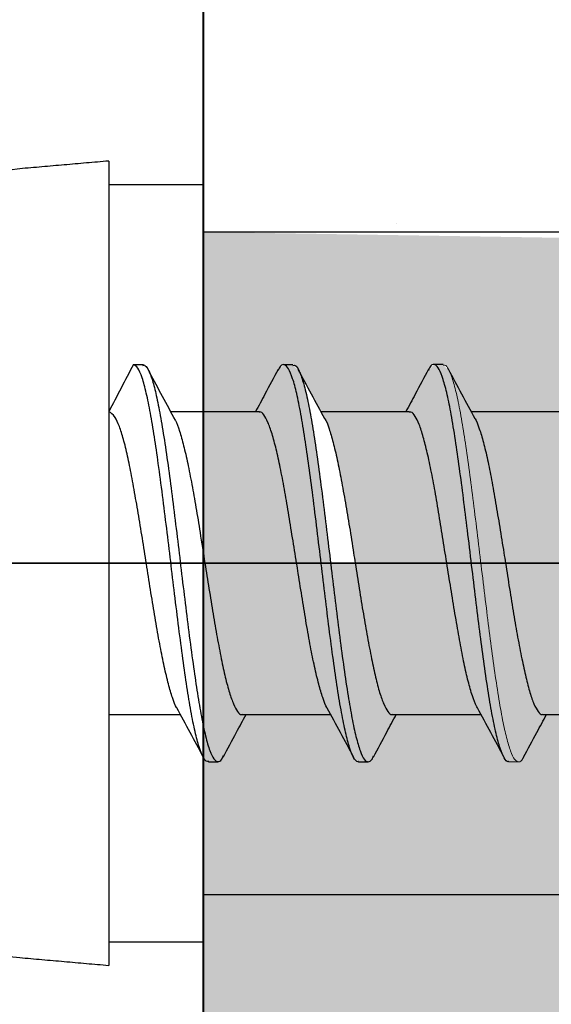
# Model space of a CAD drawing. Units: millimetres. Extents: x 1101 to 2701, y 3888 to 6184.
# Drawn here: x 2182 to 2188, y 5386 to 5396 of the extents above; entities that cross this region are included whole.
import ezdxf

# ---------------------------------------------------------------- set-up
doc = ezdxf.new("R2010")
doc.units = ezdxf.units.MM
doc.layers.add('\\M+5B4D6\\M+5CAB5\\M+5CFDF', color=7, linetype='Continuous', lineweight=25)
doc.dimstyles.new('AM_ISO', dxfattribs={"dimscale": 3, "dimtxt": 3.5, "dimasz": 2.5, "dimexe": 1, "dimexo": 1, "dimgap": 1.5, "dimtad": 0, "dimtih": 1, "dimtoh": 1, "dimdsep": 46, "dimtxsty": 'Standard', "dimcen": 0, "dimclrd": 256, "dimclre": 256, "dimclrt": 2, "dimadec": 0, "dimazin": 2, "dimtp": 0.1, "dimtm": 0.1, "dimtfac": 0.71, "dimtix": 1, "dimtmove": 2, "dimatfit": 0, "dimfxl": 0, "dimlwd": -1, "dimlwe": -1, "dimarcsym": 0})

# ---------------------------------------------------------------- blocks, each defined once
blk = doc.blocks.new('*D47')
for p, q in [((2276.172, 5405.741), (2276.172, 5420.741)), ((2177.221, 5390.741), (2279.172, 5390.741)), ((2276.172, 5390.741), (2276.172, 5370.741)), ((2177.221, 5370.741), (2279.172, 5370.741)), ((2276.172, 5355.741), (2276.172, 5340.741))]:
    blk.add_line(p, q)
for points in [[(2273.672, 5405.741), (2278.672, 5405.741), (2276.172, 5390.741)], [(2273.672, 5355.741), (2278.672, 5355.741), (2276.172, 5370.741)]]:
    blk.add_solid(points)
at = {"layer": 'Defpoints', "color": 0}
for p in [(2174.221, 5390.741), (2174.221, 5370.741), (2276.172, 5370.741)]:
    blk.add_point(p, dxfattribs=at)
at = {"color": 2, "insert": (2315.912, 5366.197), "char_height": 36, "attachment_point": 5}
blk.add_mtext('20', dxfattribs=at)

msp = doc.modelspace()

# ---------------------------------------------------------------- hatches: boundary and pattern name
h = msp.add_hatch()
h.set_pattern_fill('DOTS', color=1, scale=2, style=0)
edge = h.paths.add_edge_path()
edge.add_line((2193.9465, 5647.0097), (2183.9465, 5647.0097))
edge.add_line((2183.9465, 5647.0097), (2183.9465, 5394.2413))
edge.add_spline(control_points=[(2183.9465, 5394.2413), (2188.9465, 5394.2413)], knot_values=[0, 0, 1, 1], degree=1, periodic=0)
edge.add_line((2188.9875, 5394.2413), (2188.9875, 5394.2002))
edge.add_spline(control_points=[(2188.9875, 5394.2002), (2189.1108, 5394.1846), (2189.234, 5394.169), (2189.3573, 5394.1535)], knot_values=[0.0036178, 0.0036178, 0.0036178, 0.0036178, 0.0039906, 0.0039906, 0.0039906, 0.0039906], degree=3, periodic=0)
edge.add_line((2189.3573, 5394.1535), (2192.9465, 5394.0952))
edge.add_line((2192.9465, 5394.0952), (2192.9465, 5394.2054))
edge.add_spline(control_points=[(2192.9465, 5394.2054), (2193.2799, 5394.1633), (2193.6132, 5394.1211), (2193.9465, 5394.079)], knot_values=[0.0030239, 0.0030239, 0.0030239, 0.0030239, 0.0040319, 0.0040319, 0.0040319, 0.0040319], degree=3, periodic=0)
edge.add_line((2193.9465, 5394.079), (2193.9465, 5647.0097))
h = msp.add_hatch()
h.set_pattern_fill('DOTS', color=1, scale=2, style=0)
edge = h.paths.add_edge_path()
edge.add_line((2188.9465, 5394.1601), (2183.9465, 5394.2413))
edge.add_line((2183.9465, 5394.2413), (2183.9465, 5390.8449))
edge.add_spline(control_points=[(2183.9465, 5390.8449), (2183.952, 5390.8104), (2183.9574, 5390.7758), (2183.9629, 5390.7413)], knot_values=[0.4180446, 0.4180446, 0.4180446, 0.4180446, 0.4411092, 0.4411092, 0.4411092, 0.4411092], degree=3, periodic=0)
edge.add_line((2183.9629, 5390.7413), (2185.1913, 5390.7413))
edge.add_spline(control_points=[(2185.1913, 5390.7413), (2185.1771, 5390.8594), (2185.1479, 5391.1019), (2185.1048, 5391.4485), (2185.0619, 5391.7727), (2185.0197, 5392.064), (2184.9766, 5392.325), (2184.9334, 5392.5407), (2184.8898, 5392.7017), (2184.8471, 5392.8031), (2184.8167, 5392.8328), (2184.8009, 5392.8384), (2184.7989, 5392.8389)], knot_values=[0.4646192, 0.4646192, 0.4646192, 0.4646192, 0.5147299, 0.5674216, 0.615984, 0.6658569, 0.7162712, 0.7681561, 0.8180602, 0.8694932, 0.9184432, 0.9254022, 0.9254022, 0.9254022, 0.9254022], degree=3, periodic=0)
edge.add_spline(control_points=[(2184.7989, 5392.8389), (2184.7866, 5392.8421), (2184.7655, 5392.8358), (2184.7443, 5392.7942), (2184.7354, 5392.7767)], knot_values=[0.9254022, 0.9254022, 0.9254022, 0.9254022, 0.9686903, 1, 1, 1, 1], degree=3, periodic=0)
edge.add_spline(control_points=[(2184.7989, 5392.8389), (2184.8009, 5392.8384), (2184.8167, 5392.8328), (2184.8471, 5392.8031), (2184.8898, 5392.7017), (2184.9334, 5392.5407), (2184.9766, 5392.325), (2185.0197, 5392.064), (2185.0619, 5391.7727), (2185.1048, 5391.4485), (2185.1479, 5391.1019), (2185.1771, 5390.8594), (2185.1913, 5390.7413)], knot_values=[0.4646192, 0.4646192, 0.4646192, 0.4646192, 0.4715782, 0.5205281, 0.5719611, 0.6218652, 0.6737501, 0.7241644, 0.7740374, 0.8225997, 0.8752915, 0.9254022, 0.9254022, 0.9254022, 0.9254022], degree=3, periodic=0)
edge.add_line((2185.1913, 5390.7413), (2185.2913, 5390.7413))
edge.add_spline(control_points=[(2185.2913, 5390.7413), (2185.2807, 5390.8292), (2185.2559, 5391.035), (2185.2164, 5391.3572), (2185.1731, 5391.6906), (2185.13, 5391.9959), (2185.0879, 5392.2606), (2185.0449, 5392.4877), (2185.0016, 5392.665), (2184.9714, 5392.7449), (2184.9563, 5392.7764), (2184.9556, 5392.7778)], knot_values=[0.0728903, 0.0728903, 0.0728903, 0.0728903, 0.1101565, 0.1601166, 0.2118695, 0.2621651, 0.3120613, 0.3606385, 0.4132689, 0.4642741, 0.4667094, 0.4667094, 0.4667094, 0.4667094], degree=3, periodic=0)
edge.add_spline(control_points=[(2184.8935, 5392.8321), (2184.9008, 5392.8332), (2184.9215, 5392.8364), (2184.9422, 5392.8052), (2184.9556, 5392.7778)], knot_values=[0, 0, 0, 0, 0.0257405, 0.0728903, 0.0728903, 0.0728903, 0.0728903], degree=3, periodic=0)
edge.add_spline(control_points=[(2184.9556, 5392.7778), (2185.0004, 5392.6941), (2185.0919, 5392.5235), (2185.1842, 5392.3536), (2185.2312, 5392.2671)], knot_values=[0.0012157, 0.0012157, 0.0012157, 0.0012157, 0.480411, 0.9775904, 0.9775904, 0.9775904, 0.9775904], degree=3, periodic=0)
edge.add_spline(control_points=[(2185.2312, 5392.2671), (2185.2459, 5392.2462), (2185.2753, 5392.1664), (2185.3183, 5392.0235), (2185.3604, 5391.8395), (2185.4036, 5391.6232), (2185.4472, 5391.3831), (2185.4913, 5391.1222), (2185.5253, 5390.9055), (2185.5452, 5390.7772), (2185.5508, 5390.7413)], knot_values=[0.003074, 0.003074, 0.003074, 0.003074, 0.063822, 0.1230294, 0.1839568, 0.2431122, 0.3039816, 0.3631683, 0.4240717, 0.4478097, 0.4478097, 0.4478097, 0.4478097], degree=3, periodic=0)
edge.add_line((2185.5508, 5390.7413), (2186.7787, 5390.7413))
edge.add_spline(control_points=[(2186.7787, 5390.7413), (2186.7646, 5390.8586), (2186.7366, 5391.0902), (2186.6947, 5391.4288), (2186.6525, 5391.7506), (2186.6093, 5392.0523), (2186.566, 5392.3158), (2186.5225, 5392.5314), (2186.48, 5392.6911), (2186.4373, 5392.7983), (2186.4064, 5392.833), (2186.3895, 5392.84), (2186.3869, 5392.8408)], knot_values=[0.4657899, 0.4657899, 0.4657899, 0.4657899, 0.5155318, 0.5639587, 0.6136756, 0.664234, 0.7162917, 0.765919, 0.8170344, 0.8661885, 0.9166615, 0.9257678, 0.9257678, 0.9257678, 0.9257678], degree=3, periodic=0)
edge.add_spline(control_points=[(2186.3869, 5392.8408), (2186.375, 5392.8442), (2186.3539, 5392.8381), (2186.3328, 5392.7958), (2186.3236, 5392.7773)], knot_values=[0.9257678, 0.9257678, 0.9257678, 0.9257678, 0.9674649, 1, 1, 1, 1], degree=3, periodic=0)
edge.add_spline(control_points=[(2186.3869, 5392.8408), (2186.3895, 5392.84), (2186.4064, 5392.833), (2186.4373, 5392.7983), (2186.48, 5392.6911), (2186.5225, 5392.5314), (2186.566, 5392.3158), (2186.6093, 5392.0523), (2186.6525, 5391.7506), (2186.6947, 5391.4288), (2186.7366, 5391.0902), (2186.7646, 5390.8586), (2186.7787, 5390.7413)], knot_values=[0.4657899, 0.4657899, 0.4657899, 0.4657899, 0.4748961, 0.5253691, 0.5745233, 0.6256386, 0.6752659, 0.7273236, 0.7778821, 0.8275989, 0.8760259, 0.9257678, 0.9257678, 0.9257678, 0.9257678], degree=3, periodic=0)
edge.add_line((2186.7787, 5390.7413), (2186.8787, 5390.7413))
edge.add_spline(control_points=[(2186.8787, 5390.7413), (2186.869, 5390.8224), (2186.8445, 5391.0251), (2186.8058, 5391.3402), (2186.7628, 5391.674), (2186.7206, 5391.9763), (2186.6776, 5392.2496), (2186.6342, 5392.4788), (2186.5907, 5392.6562), (2186.5607, 5392.7395), (2186.5451, 5392.7736), (2186.5435, 5392.7769)], knot_values=[0.0735559, 0.0735559, 0.0735559, 0.0735559, 0.1079491, 0.1594978, 0.2096178, 0.259723, 0.3084822, 0.3610762, 0.4120657, 0.4616331, 0.4671837, 0.4671837, 0.4671837, 0.4671837], degree=3, periodic=0)
edge.add_spline(control_points=[(2186.4808, 5392.8326), (2186.4896, 5392.8336), (2186.5105, 5392.836), (2186.5314, 5392.8026), (2186.5435, 5392.7769)], knot_values=[0, 0, 0, 0, 0.0307907, 0.0735559, 0.0735559, 0.0735559, 0.0735559], degree=3, periodic=0)
edge.add_spline(control_points=[(2186.5435, 5392.7769), (2186.5451, 5392.7736), (2186.5607, 5392.7395), (2186.5907, 5392.6562), (2186.6342, 5392.4788), (2186.6776, 5392.2496), (2186.7206, 5391.9763), (2186.7628, 5391.674), (2186.8058, 5391.3402), (2186.8445, 5391.0251), (2186.869, 5390.8224), (2186.8787, 5390.7413)], knot_values=[0.0735559, 0.0735559, 0.0735559, 0.0735559, 0.0791064, 0.1286738, 0.1796634, 0.2322573, 0.2810165, 0.3311217, 0.3812418, 0.4327904, 0.4671837, 0.4671837, 0.4671837, 0.4671837], degree=3, periodic=0)
edge.add_line((2186.8787, 5390.7413), (2188.3661, 5390.7413))
edge.add_spline(control_points=[(2188.3661, 5390.7413), (2188.3533, 5390.8475), (2188.3265, 5391.0706), (2188.2853, 5391.405), (2188.242, 5391.7376), (2188.1987, 5392.0407), (2188.1553, 5392.3035), (2188.1129, 5392.5172), (2188.0701, 5392.6833), (2188.0273, 5392.7962), (2187.9957, 5392.8332), (2187.9787, 5392.84), (2187.9761, 5392.8408)], knot_values=[0.466937, 0.466937, 0.466937, 0.466937, 0.511943, 0.561527, 0.6121915, 0.664383, 0.7137029, 0.7644667, 0.8138467, 0.8645717, 0.915211, 0.9244879, 0.9244879, 0.9244879, 0.9244879], degree=3, periodic=0)
edge.add_spline(control_points=[(2187.9761, 5392.8408), (2187.9638, 5392.8441), (2187.9423, 5392.8367), (2187.9209, 5392.796), (2187.9117, 5392.7785)], knot_values=[0.9244879, 0.9244879, 0.9244879, 0.9244879, 0.967496, 1, 1, 1, 1], degree=3, periodic=0)
edge.add_spline(control_points=[(2187.9761, 5392.8408), (2187.9787, 5392.84), (2187.9957, 5392.8332), (2188.0273, 5392.7962), (2188.0701, 5392.6833), (2188.1129, 5392.5172), (2188.1553, 5392.3035), (2188.1987, 5392.0407), (2188.242, 5391.7376), (2188.2853, 5391.405), (2188.3265, 5391.0706), (2188.3533, 5390.8475), (2188.3661, 5390.7413)], knot_values=[0.466937, 0.466937, 0.466937, 0.466937, 0.4762139, 0.5268532, 0.5775782, 0.6269582, 0.677722, 0.7270419, 0.7792335, 0.8298979, 0.8794819, 0.9244879, 0.9244879, 0.9244879, 0.9244879], degree=3, periodic=0)
edge.add_line((2188.3661, 5390.7413), (2188.4661, 5390.7413))
edge.add_spline(control_points=[(2188.4661, 5390.7413), (2188.4568, 5390.8186), (2188.4334, 5391.0135), (2188.3957, 5391.322), (2188.3534, 5391.6523), (2188.3103, 5391.9631), (2188.2669, 5392.2381), (2188.2235, 5392.468), (2188.1813, 5392.6449), (2188.151, 5392.7336), (2188.1347, 5392.771), (2188.1321, 5392.7766)], knot_values=[0.072818, 0.072818, 0.072818, 0.072818, 0.1056893, 0.1557178, 0.2061758, 0.2552534, 0.3078917, 0.3589463, 0.408638, 0.4570704, 0.4661726, 0.4661726, 0.4661726, 0.4661726], degree=3, periodic=0)
edge.add_spline(control_points=[(2188.0702, 5392.833), (2188.0785, 5392.834), (2188.0991, 5392.8367), (2188.1198, 5392.8035), (2188.1321, 5392.7766)], knot_values=[0, 0, 0, 0, 0.0291968, 0.072818, 0.072818, 0.072818, 0.072818], degree=3, periodic=0)
edge.add_spline(control_points=[(2188.1321, 5392.7766), (2188.176, 5392.6945), (2188.2665, 5392.5253), (2188.3578, 5392.3568), (2188.4048, 5392.27)], knot_values=[0, 0, 0, 0, 0.4698266, 0.9682738, 0.9682738, 0.9682738, 0.9682738], degree=3, periodic=0)
edge.add_spline(control_points=[(2188.3663, 5392.3413), (2188.9465, 5392.3413)], knot_values=[0.3763528, 0.3763528, 1, 1], degree=1, periodic=0)
edge.add_line((2188.9465, 5392.3413), (2188.9465, 5394.1601))
h.paths.add_polyline_path([(2193.9465, 5394.079), (2188.9465, 5394.1601), (2188.9465, 5390.9913), (2188.9977, 5390.9722), (2189.041, 5390.918), (2189.07, 5390.8369), (2189.0802, 5390.7413), (2193.9465, 5390.7413)])
h.paths.add_polyline_path([(2183.9465, 5390.7413), (2183.9465, 4539.7412), (2183.9465, 4205.3544), (2193.9465, 4205.3544), (2193.9465, 5390.7413)])
h.paths.add_polyline_path([(2192.9465, 4479.2413), (2192.9465, 4465.2413), (2192.9465, 4463.3413), (2192.7185, 4463.1132), (2192.9465, 4462.8851), (2192.9465, 4460.9851), (2192.9465, 4446.9851), (2192.4465, 4447.4851), (2192.4465, 4460.4851), (2192.9465, 4460.9851), (2192.9465, 4462.8851), (2192.7185, 4463.1132), (2192.9465, 4463.3413), (2192.9465, 4465.2413), (2192.4465, 4465.7413), (2192.4465, 4478.7413)], flags=16)

# ---------------------------------------------------------------- linework, layer by layer
at = {"color": 1, "lineweight": 40}
msp.add_line((2183.9465, 5647.0097), (2183.9465, 4205.3544), dxfattribs=at)
at = {"color": 1}
for p, q in [((2221.9964, 5390.7413), (2174.2211, 5390.7413)), ((2182.9465, 5390.7413), (2218.4544, 5390.7413))]:
    msp.add_line(p, q, dxfattribs=at)
at = {"color": 7, "linetype": 'Continuous', "lineweight": 15}
msp.add_open_spline([(2186.4808, 5392.8326), (2186.4896, 5392.8336), (2186.5121, 5392.8361), (2186.5486, 5392.7731), (2186.5907, 5392.6562), (2186.6342, 5392.4788), (2186.6776, 5392.2496), (2186.7206, 5391.9763), (2186.7628, 5391.674), (2186.8058, 5391.3402), (2186.849, 5390.9884), (2186.8927, 5390.6251), (2186.9355, 5390.2723), (2186.9781, 5389.9337), (2187.0205, 5389.6184), (2187.0642, 5389.3268), (2187.1074, 5389.0824), (2187.1502, 5388.8889), (2187.1923, 5388.7476), (2187.2356, 5388.6571), (2187.279, 5388.6336), (2187.3114, 5388.6518), (2187.329, 5388.693), (2187.3326, 5388.7015)], degree=3, knots=[0, 0, 0, 0, 0.0307907, 0.0791064, 0.1286738, 0.1796634, 0.2322573, 0.2810165, 0.3311217, 0.3812418, 0.4327904, 0.4829972, 0.5347823, 0.5834573, 0.6334052, 0.6844146, 0.7370886, 0.7854281, 0.8350366, 0.8858078, 0.9381195, 0.9873859, 1, 1, 1, 1], dxfattribs=at)
msp.add_open_spline([(2187.1748, 5388.6413), (2187.1916, 5388.6413), (2187.2252, 5388.6413), (2187.2588, 5388.6413), (2187.2755, 5388.6413)], degree=3, dxfattribs=at)
at = {"layer": '\\M+5B4D6\\M+5CAB5\\M+5CFDF'}
for p, q in [((2183.9465, 5470.8028), (2183.9465, 4539.7412)), ((2182.9465, 5394.9913), (2182.9465, 5390.7413)), ((2182.9465, 5394.7413), (2182.9465, 5390.7413)), ((2183.9465, 5390.7413), (2183.9465, 5394.7413)), ((2183.3066, 5392.8391), (2183.2071, 5392.8391)), ((2182.9465, 5390.7413), (2182.9465, 5386.7413)), ((2182.9465, 5390.7413), (2182.9465, 5386.4913)), ((2183.9465, 5386.7413), (2183.9465, 5390.7413))]:
    msp.add_line(p, q, dxfattribs=at)
for centre, start, end in [((2182.1382, 5393.4148), 95.03577, 159.13857), ((2182.1382, 5388.0677), 200.86143, 264.96423)]:
    msp.add_arc(centre, 1.5, start, end, dxfattribs=at)
for points, degree in [([(2182.9465, 5394.9913), (2182.0065, 5394.909)], 1), ([(2183.9465, 5394.7413), (2182.9465, 5394.7413)], 1), ([(2188.9465, 5394.2413), (2183.9465, 5394.2413)], 1), ([(2183.2072, 5392.84), (2183.1205, 5392.6737), (2183.0338, 5392.5073), (2182.9472, 5392.3409)], 3), ([(2183.315, 5392.8232), (2183.3121, 5392.8288), (2183.3092, 5392.8344), (2183.3062, 5392.84)], 3), ([(2184.8936, 5392.8389), (2184.8768, 5392.8389), (2184.8432, 5392.8389), (2184.8096, 5392.8389), (2184.7928, 5392.8389)], 3), ([(2186.4809, 5392.8408), (2186.4641, 5392.8408), (2186.4305, 5392.8408), (2186.3969, 5392.8408), (2186.3802, 5392.8408)], 3), ([(2184.535, 5392.3413), (2183.6034, 5392.3413)], 1), ([(2186.1219, 5392.3413), (2185.191, 5392.3413)], 1), ([(2187.7093, 5392.3413), (2186.7782, 5392.3413)], 1), ([(2182.9465, 5389.1413), (2183.7035, 5389.1413)], 1), ([(2184.3598, 5389.1413), (2185.2908, 5389.1413)], 1), ([(2185.9479, 5389.1413), (2186.879, 5389.1413)], 1), ([(2187.5358, 5389.1413), (2188.4667, 5389.1413)], 1), ([(2183.9998, 5388.644), (2184.0166, 5388.644), (2184.0502, 5388.644), (2184.0837, 5388.644), (2184.1005, 5388.644)], 3), ([(2185.5862, 5388.6427), (2185.603, 5388.6427), (2185.6366, 5388.6427), (2185.6701, 5388.6427), (2185.6869, 5388.6427)], 3), ([(2183.9465, 5387.2413), (2188.9465, 5387.2413)], 1), ([(2182.9465, 5386.7413), (2183.9465, 5386.7413)], 1), ([(2182.0065, 5386.5735), (2182.9465, 5386.4913)], 1)]:
    msp.add_open_spline(points, degree=degree, dxfattribs=at)
for points, knots in [([(2184.0005, 5388.6497), (2183.9966, 5388.648), (2183.9784, 5388.6402), (2183.9454, 5388.6853), (2183.902, 5388.7882), (2183.8586, 5388.9563), (2183.8161, 5389.1709), (2183.7734, 5389.4305), (2183.7306, 5389.7261), (2183.6869, 5390.0585), (2183.6438, 5390.4074), (2183.6012, 5390.7621), (2183.559, 5391.113), (2183.5155, 5391.4638), (2183.4721, 5391.7909), (2183.4292, 5392.0835), (2183.387, 5392.3347), (2183.3439, 5392.5471), (2183.2997, 5392.711), (2183.2537, 5392.8196), (2183.2226, 5392.8325), (2183.2067, 5392.8391)], [0, 0, 0, 0, 0.0147121, 0.0690503, 0.1250108, 0.1781636, 0.2328948, 0.2857692, 0.3400705, 0.394554, 0.4508139, 0.502686, 0.5559017, 0.610632, 0.6670954, 0.7193137, 0.7729607, 0.8268581, 0.8822985, 0.9401034, 1, 1, 1, 1]), ([(2183.3067, 5392.8391), (2183.3185, 5392.8354), (2183.3422, 5392.8282), (2183.3779, 5392.7652), (2183.4156, 5392.6571), (2183.4553, 5392.495), (2183.4973, 5392.2773), (2183.5404, 5392.011), (2183.5837, 5391.7063), (2183.6273, 5391.3704), (2183.6699, 5391.0232), (2183.7125, 5390.6674), (2183.7551, 5390.3142), (2183.7989, 5389.9649), (2183.842, 5389.6444), (2183.8846, 5389.3586), (2183.9268, 5389.1125), (2183.9703, 5388.9052), (2184.0136, 5388.7547), (2184.0567, 5388.6646), (2184.099, 5388.6368), (2184.1329, 5388.6492), (2184.1526, 5388.6922), (2184.1582, 5388.7043)], [0, 0, 0, 0, 0.0416359, 0.0832786, 0.1258157, 0.1739467, 0.2233415, 0.2739423, 0.3260375, 0.3758086, 0.4270884, 0.4761415, 0.5265024, 0.5773706, 0.6299018, 0.6782288, 0.7278097, 0.7787884, 0.8313622, 0.8802067, 0.9304095, 0.9804531, 1, 1, 1, 1]), ([(2185.5869, 5388.6475), (2185.5841, 5388.646), (2185.5664, 5388.6367), (2185.5347, 5388.6805), (2185.4914, 5388.784), (2185.449, 5388.9455), (2185.4062, 5389.157), (2185.3633, 5389.4132), (2185.3195, 5389.7142), (2185.2765, 5390.042), (2185.2339, 5390.3865), (2185.1917, 5390.7378), (2185.1481, 5391.0997), (2185.1048, 5391.4485), (2185.0619, 5391.7727), (2185.0197, 5392.064), (2184.9766, 5392.325), (2184.9334, 5392.5407), (2184.8898, 5392.7017), (2184.8471, 5392.8031), (2184.8045, 5392.8448), (2184.7675, 5392.8397), (2184.7443, 5392.7942), (2184.7354, 5392.7767)], [0, 0, 0, 0, 0.0098977, 0.0622228, 0.1115019, 0.1622097, 0.2117648, 0.2626785, 0.3133262, 0.3656146, 0.4140173, 0.4636728, 0.5147299, 0.5674216, 0.615984, 0.6658569, 0.7162712, 0.7681561, 0.8180602, 0.8694932, 0.9184432, 0.9686903, 1, 1, 1, 1]), ([(2184.8935, 5392.8321), (2184.9008, 5392.8332), (2184.9222, 5392.8365), (2184.958, 5392.7804), (2185.0016, 5392.665), (2185.0449, 5392.4877), (2185.0879, 5392.2606), (2185.13, 5391.9959), (2185.1731, 5391.6906), (2185.2164, 5391.3572), (2185.26, 5391.002), (2185.3027, 5390.6463), (2185.3453, 5390.2934), (2185.3878, 5389.9537), (2185.4315, 5389.628), (2185.4747, 5389.341), (2185.5174, 5389.0975), (2185.5596, 5388.9005), (2185.6029, 5388.75), (2185.6463, 5388.6586), (2185.6895, 5388.6355), (2185.7222, 5388.6517), (2185.7411, 5388.6941), (2185.7457, 5388.7044)], [0, 0, 0, 0, 0.0257405, 0.0753257, 0.1263308, 0.1789613, 0.2275384, 0.2774346, 0.3277303, 0.3794832, 0.4294433, 0.4809465, 0.5297723, 0.5798863, 0.6308061, 0.6833925, 0.7316723, 0.7812103, 0.8320624, 0.884482, 0.9334875, 0.9838829, 1, 1, 1, 1]), ([(2187.1755, 5388.6468), (2187.1725, 5388.6451), (2187.1555, 5388.6354), (2187.1242, 5388.6799), (2187.0819, 5388.7766), (2187.039, 5388.9347), (2186.996, 5389.1425), (2186.9522, 5389.4027), (2186.9093, 5389.699), (2186.8667, 5390.0223), (2186.8244, 5390.3627), (2186.7808, 5390.7241), (2186.7375, 5391.0835), (2186.6947, 5391.4288), (2186.6525, 5391.7506), (2186.6093, 5392.0523), (2186.566, 5392.3158), (2186.5225, 5392.5314), (2186.48, 5392.6911), (2186.4373, 5392.7983), (2186.3946, 5392.8463), (2186.3565, 5392.8433), (2186.3328, 5392.7958), (2186.3236, 5392.7773)], [0, 0, 0, 0, 0.01069164, 0.05971129, 0.11012136, 0.15990343, 0.21107229, 0.26153344, 0.31361257, 0.3620832, 0.41181138, 0.46284661, 0.51553176, 0.56395873, 0.61367558, 0.66423403, 0.7162917, 0.76591904, 0.81703436, 0.86618851, 0.91666151, 0.9674649, 1, 1, 1, 1]), ([(2183.6525, 5392.2511), (2183.6069, 5392.3346), (2183.5156, 5392.5016), (2183.4245, 5392.6704), (2183.3789, 5392.7549)], [0, 0, 0, 0, 0.4995783, 1, 1, 1, 1]), ([(2184.7382, 5392.7893), (2184.6914, 5392.7019), (2184.6113, 5392.5522), (2184.5305, 5392.4032), (2184.4969, 5392.3413)], [0, 0, 0, 0, 0.5837692, 1, 1, 1, 1]), ([(2185.2315, 5392.2665), (2185.1844, 5392.3532), (2185.0899, 5392.5272), (2184.9962, 5392.7019), (2184.9493, 5392.7895)], [0, 0, 0, 0, 0.4983951, 1, 1, 1, 1]), ([(2186.3264, 5392.7902), (2186.2796, 5392.7027), (2186.1994, 5392.5527), (2186.1186, 5392.4034), (2186.0849, 5392.3413)], [0, 0, 0, 0, 0.5835469, 1, 1, 1, 1]), ([(2186.8183, 5392.2671), (2186.7712, 5392.3539), (2186.6767, 5392.528), (2186.5832, 5392.7028), (2186.5362, 5392.7905)], [0, 0, 0, 0, 0.4983372, 1, 1, 1, 1]), ([(2183.6654, 5389.2125), (2183.6647, 5389.2135), (2183.6492, 5389.2343), (2183.6197, 5389.3161), (2183.5772, 5389.4593), (2183.5347, 5389.6433), (2183.4909, 5389.8595), (2183.447, 5390.0996), (2183.4039, 5390.3607), (2183.3618, 5390.6307), (2183.3187, 5390.9062), (2183.2751, 5391.1742), (2183.231, 5391.4321), (2183.1886, 5391.6679), (2183.1461, 5391.8786), (2183.1032, 5392.0547), (2183.059, 5392.1928), (2183.0067, 5392.3119), (2182.9698, 5392.3301), (2182.9473, 5392.3413)], [0, 0, 0, 0, 0.0028605, 0.0637598, 0.1229764, 0.1839132, 0.2430845, 0.3039685, 0.3631956, 0.424143, 0.4833209, 0.5442137, 0.6034179, 0.6643391, 0.723537, 0.7844531, 0.8436302, 0.9045198, 1, 1, 1, 1]), ([(2185.2532, 5389.212), (2185.2524, 5389.2131), (2185.237, 5389.234), (2185.2083, 5389.316), (2185.1651, 5389.4592), (2185.1217, 5389.6429), (2185.0775, 5389.859), (2185.035, 5390.0993), (2184.9924, 5390.3605), (2184.958, 5390.5771), (2184.9232, 5390.7951), (2184.888, 5391.0134), (2184.8449, 5391.2777), (2184.8025, 5391.5288), (2184.7599, 5391.7546), (2184.7161, 5391.9528), (2184.6722, 5392.1138), (2184.6292, 5392.2375), (2184.587, 5392.3126), (2184.5555, 5392.3455), (2184.5381, 5392.3385), (2184.535, 5392.3373)], [0, 0, 0, 0, 0.0032813, 0.0641867, 0.1233268, 0.1841811, 0.2433423, 0.3042188, 0.3633821, 0.4242631, 0.4480257, 0.5072238, 0.5681394, 0.6273144, 0.6882082, 0.7473408, 0.8081848, 0.8673733, 0.9282812, 0.9874179, 1, 1, 1, 1]), ([(2186.8419, 5389.2141), (2186.8383, 5389.2195), (2186.8208, 5389.2458), (2186.7883, 5389.338), (2186.7446, 5389.4873), (2186.7007, 5389.6783), (2186.6586, 5389.8976), (2186.6158, 5390.1438), (2186.5727, 5390.4049), (2186.5284, 5390.6781), (2186.4853, 5390.9507), (2186.4428, 5391.22), (2186.4003, 5391.4728), (2186.3566, 5391.7064), (2186.3127, 5391.9099), (2186.2696, 5392.0812), (2186.2275, 5392.2128), (2186.1844, 5392.2998), (2186.149, 5392.3414), (2186.128, 5392.337), (2186.1219, 5392.3357)], [0, 0, 0, 0, 0.0152203, 0.074305, 0.135101, 0.1942261, 0.255067, 0.3141694, 0.3749865, 0.434084, 0.4948928, 0.5540202, 0.6148651, 0.673948, 0.734741, 0.7938796, 0.8547362, 0.9138247, 0.9746255, 1, 1, 1, 1]), ([(2183.6507, 5392.2531), (2183.6516, 5392.2517), (2183.6668, 5392.228), (2183.6958, 5392.1398), (2183.7382, 5391.9903), (2183.7816, 5391.798), (2183.8255, 5391.5782), (2183.8692, 5391.3315), (2183.9142, 5391.0515), (2183.9598, 5390.76), (2184.0063, 5390.4691), (2184.0501, 5390.2049), (2184.093, 5389.9539), (2184.1352, 5389.7279), (2184.1784, 5389.5297), (2184.2221, 5389.3686), (2184.2661, 5389.2451), (2184.3084, 5389.17), (2184.3395, 5389.137), (2184.3568, 5389.144), (2184.3598, 5389.1452)], [0, 0, 0, 0, 0.0038874, 0.0638084, 0.1254704, 0.185338, 0.2469388, 0.3068589, 0.3685188, 0.4411463, 0.5010706, 0.5627325, 0.6226586, 0.6843256, 0.7441981, 0.805805, 0.8657136, 0.9273603, 0.9872528, 1, 1, 1, 1]), ([(2185.2289, 5392.2702), (2185.2296, 5392.2692), (2185.2451, 5392.2483), (2185.2753, 5392.1665), (2185.3183, 5392.0235), (2185.3604, 5391.8395), (2185.4036, 5391.6232), (2185.4472, 5391.3831), (2185.4913, 5391.1222), (2185.5253, 5390.9055), (2185.5591, 5390.6875), (2185.5932, 5390.4692), (2185.6365, 5390.2052), (2185.6808, 5389.9545), (2185.7235, 5389.7286), (2185.766, 5389.5301), (2185.8087, 5389.3689), (2185.8527, 5389.2453), (2185.8965, 5389.1701), (2185.9278, 5389.137), (2185.9448, 5389.144), (2185.9479, 5389.1452)], [0, 0, 0, 0, 0.0029586, 0.063822, 0.1230294, 0.1839568, 0.2431122, 0.3039816, 0.3631683, 0.4240717, 0.4478337, 0.5069861, 0.5678531, 0.6270264, 0.6879141, 0.7471025, 0.8080097, 0.867163, 0.9280282, 0.9872354, 1, 1, 1, 1]), ([(2186.8153, 5392.2713), (2186.8162, 5392.27), (2186.8316, 5392.2489), (2186.8617, 5392.1668), (2186.9059, 5392.0238), (2186.9488, 5391.84), (2186.9913, 5391.6237), (2187.0339, 5391.3835), (2187.0778, 5391.1226), (2187.113, 5390.906), (2187.1474, 5390.6879), (2187.1813, 5390.4694), (2187.2236, 5390.2053), (2187.2672, 5389.9545), (2187.3111, 5389.7288), (2187.3545, 5389.5304), (2187.3966, 5389.369), (2187.4396, 5389.2453), (2187.4829, 5389.1702), (2187.5156, 5389.1371), (2187.5327, 5389.144), (2187.5358, 5389.1452)], [0, 0, 0, 0, 0.0040026, 0.0648138, 0.1239157, 0.1847297, 0.243852, 0.3046913, 0.363775, 0.4245686, 0.4484605, 0.5075311, 0.568314, 0.6273959, 0.6881882, 0.7473225, 0.8081741, 0.8672668, 0.9280728, 0.9871805, 1, 1, 1, 1]), ([(2183.6633, 5389.2154), (2183.7103, 5389.1289), (2183.8044, 5388.9555), (2183.8978, 5388.7813), (2183.9446, 5388.6939)], [0, 0, 0, 0, 0.4986036, 1, 1, 1, 1]), ([(2185.2511, 5389.2146), (2185.298, 5389.1281), (2185.392, 5388.9546), (2185.4853, 5388.7801), (2185.5321, 5388.6927)], [0, 0, 0, 0, 0.4986024, 1, 1, 1, 1]), ([(2186.8392, 5389.2148), (2186.8862, 5389.1282), (2186.9804, 5388.9545), (2187.0738, 5388.7799), (2187.1206, 5388.6923)], [0, 0, 0, 0, 0.4984387, 1, 1, 1, 1]), ([(2184.1553, 5388.6917), (2184.2022, 5388.7793), (2184.2827, 5388.9294), (2184.3638, 5389.0789), (2184.3976, 5389.1413)], [0, 0, 0, 0, 0.5832139, 1, 1, 1, 1]), ([(2185.7428, 5388.693), (2185.7898, 5388.7807), (2185.8699, 5388.9304), (2185.9509, 5389.0795), (2185.9844, 5389.1413)], [0, 0, 0, 0, 0.5857529, 1, 1, 1, 1]), ([(2187.3298, 5388.6907), (2187.3766, 5388.7784), (2187.457, 5388.9289), (2187.5383, 5389.0787), (2187.5722, 5389.1413)], [0, 0, 0, 0, 0.5826888, 1, 1, 1, 1])]:
    msp.add_open_spline(points, degree=3, knots=knots, dxfattribs=at)

# ---------------------------------------------------------------- dimensions: what is measured, and where the dimension line sits
at = {"color": 1}
dim = msp.add_linear_dim(base=(2276.172, 5370.7413), p1=(2174.2211, 5390.7413), p2=(2174.2211, 5370.7413), angle=90, dimstyle='AM_ISO', override={"dimtxt": 12, "dimasz": 5}, dxfattribs=at)
dim.commit()
dim.dimension.update_dxf_attribs({"geometry": '*D47', "text_midpoint": (2315.912, 5366.197), "dimtype": 160})

doc.saveas('drawing.dxf')
